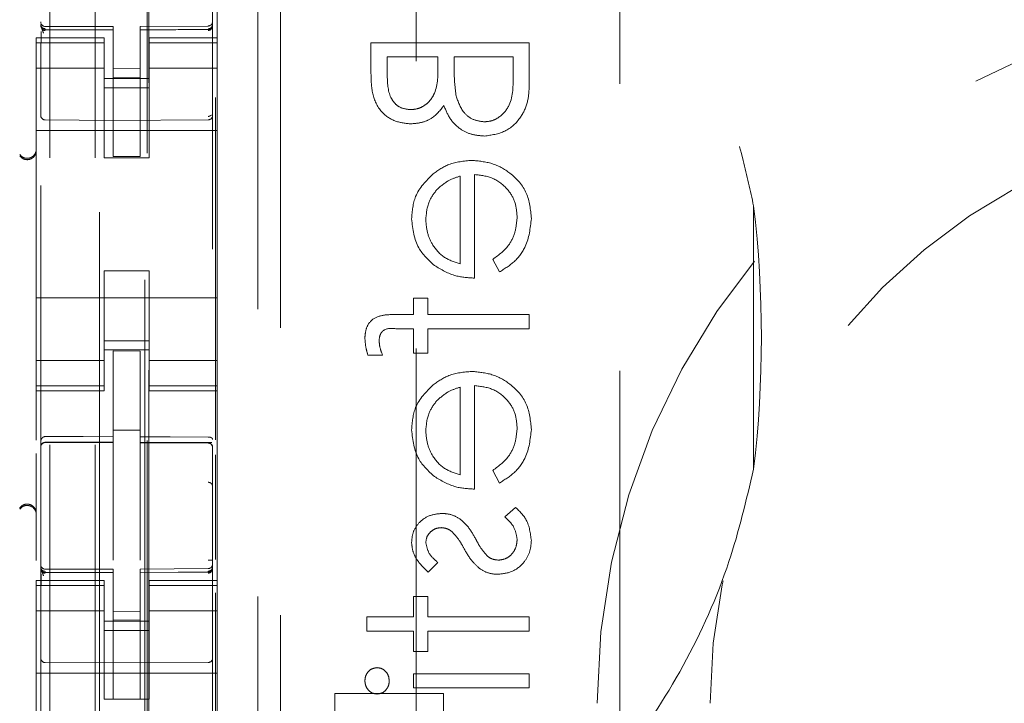
# Model space of a CAD drawing. Units: millimetres. Extents: x 11 to 205, y 5 to 292.
# Drawn here: x 63 to 66, y 128 to 130 of the extents above; entities that cross this region are included whole.
import ezdxf

# ---------------------------------------------------------------- set-up
doc = ezdxf.new("R2010")
doc.units = ezdxf.units.MM
doc.linetypes.add('HIDDEN', pattern=[1.905, 1.27, -0.635])

msp = doc.modelspace()

# ---------------------------------------------------------------- linework, layer by layer
at = {"color": 7, "linetype": 'HIDDEN', "lineweight": 18}
for p, q in [((63.4286, 223.9394), (63.4286, 118.9394)), ((63.5286, 223.9394), (63.5286, 118.9394)), ((63.5386, 199.6894), (63.5386, 118.9394)), ((63.6386, 199.5394), (63.6386, 118.9394)), ((63.4086, 146.4083), (63.4086, 123.4078)), ((63.7886, 123.4075), (63.7886, 146.4086)), ((63.6436, 145.8444), (63.6436, 124.5544)), ((63.6472, 127.5851), (63.6472, 142.8137)), ((64.6886, 121.868), (64.6886, 130.318)), ((64.2386, 121.918), (64.2386, 130.2695)), ((63.8886, 130.2594), (63.8886, 119.2594)), ((63.9386, 130.218), (63.9386, 120.068)), ((63.7986, 130.0094), (63.7986, 129.5894)), ((63.4086, 129.6194), (63.4086, 129.618)), ((63.5686, 129.6147), (63.4186, 129.6147)), ((63.5686, 129.6147), (63.5686, 129.6072)), ((63.7786, 129.6158), (63.6286, 129.615)), ((63.6286, 129.615), (63.6286, 129.6074)), ((63.7886, 129.6199), (63.7886, 129.6183)), ((63.4186, 129.6098), (63.4185, 129.608)), ((63.5686, 129.6072), (63.4185, 129.608)), ((63.4185, 129.608), (63.5686, 129.6072)), ((63.5686, 129.3272), (63.5686, 129.6072)), ((63.7786, 129.6083), (63.6286, 129.6075)), ((63.6286, 129.6075), (63.7786, 129.6083)), ((63.6286, 129.3275), (63.6286, 129.6074)), ((63.3986, 129.5787), (63.3986, 129.5894)), ((63.5486, 129.5894), (63.3986, 129.5894)), ((63.5486, 129.5787), (63.3986, 129.5787)), ((63.3986, 129.5787), (63.3986, 129.5534)), ((63.4086, 129.578), (63.4086, 129.4372)), ((63.5486, 129.5894), (63.5486, 129.5787)), ((63.5486, 129.5787), (63.5486, 129.5534)), ((63.6486, 129.5787), (63.6486, 129.5894)), ((63.7986, 129.5894), (63.6486, 129.5894)), ((63.6486, 129.5787), (63.7986, 129.5787)), ((63.6486, 129.5787), (63.6486, 129.5534)), ((63.7886, 129.5783), (63.7886, 129.4372)), ((63.7986, 129.5894), (63.7986, 129.5787)), ((63.7986, 129.5787), (63.7986, 129.5534)), ((64.4886, 129.5789), (64.1386, 129.5789)), ((64.1386, 129.5789), (64.1386, 129.5106)), ((64.4886, 129.4843), (64.4886, 129.5789)), ((63.3986, 129.4539), (63.3986, 129.5534)), ((63.5486, 129.5534), (63.5486, 129.4539)), ((63.6486, 129.4539), (63.6486, 129.5534)), ((63.7986, 129.5534), (63.7986, 129.4539)), ((63.7886, 129.5083), (63.7886, 129.5433)), ((64.1745, 129.5475), (64.2867, 129.5475)), ((64.1745, 129.5049), (64.1745, 129.5475)), ((64.2867, 129.5475), (64.2867, 129.5264)), ((64.3226, 129.5267), (64.3226, 129.5475)), ((64.3226, 129.5475), (64.4527, 129.5475)), ((64.4527, 129.5475), (64.4527, 129.5028)), ((63.5486, 129.5229), (63.3986, 129.5229)), ((63.6286, 129.5218), (63.5686, 129.5214)), ((63.6486, 129.5229), (63.7986, 129.5229)), ((63.6486, 129.4994), (63.5486, 129.4994)), ((63.6286, 129.5025), (63.5686, 129.5022)), ((63.5486, 129.4794), (63.6486, 129.4794)), ((63.7886, 129.4445), (63.7886, 129.4738)), ((63.3986, 128.9449), (63.3986, 129.4539)), ((63.5486, 129.4539), (63.5486, 129.3244)), ((63.6486, 129.4539), (63.6486, 129.3244)), ((63.7949, 129.4575), (63.7949, 128.7007)), ((63.7986, 128.9449), (63.7986, 129.4539)), ((63.7886, 129.4183), (63.7886, 129.4251)), ((63.5686, 129.4072), (63.4185, 129.408)), ((63.7786, 129.4083), (63.5686, 129.4072)), ((63.7986, 129.3844), (63.3986, 129.3844)), ((63.6486, 129.3244), (63.5486, 129.3244)), ((63.6286, 129.3275), (63.5686, 129.3272)), ((64.3674, 129.0584), (64.3674, 129.2873)), ((64.336, 129.284), (64.336, 129.0898)), ((64.9843, 129.218), (64.9843, 128.6357)), ((64.4078, 129.0998), (64.4225, 129.0719)), ((63.6486, 129.0744), (63.5486, 129.0744)), ((63.5486, 129.0744), (63.5486, 128.9449)), ((63.6486, 129.0744), (63.6486, 128.9449)), ((63.7986, 129.0144), (63.3986, 129.0144)), ((64.2642, 129.0136), (64.2328, 129.0136)), ((64.2328, 129.0136), (64.2328, 128.9777)), ((64.2642, 128.9777), (64.2642, 129.0136)), ((64.2328, 128.9777), (64.1919, 128.9777)), ((64.4886, 128.9777), (64.2642, 128.9777)), ((64.4886, 128.9462), (64.4886, 128.9777)), ((63.3986, 128.8454), (63.3986, 128.9449)), ((63.5486, 128.9449), (63.5486, 128.8454)), ((63.6486, 128.8454), (63.6486, 128.9449)), ((63.7986, 128.9449), (63.7986, 128.8454)), ((64.1973, 128.946), (64.2328, 128.946)), ((64.2328, 128.946), (64.2328, 128.8924)), ((64.2642, 128.9461), (64.4886, 128.9462)), ((64.2642, 128.8924), (64.2642, 128.9461)), ((63.5486, 128.9194), (63.6486, 128.9194)), ((63.6486, 128.8994), (63.5486, 128.8994)), ((63.6286, 128.8969), (63.5686, 128.8972)), ((63.5686, 128.7075), (63.5686, 128.8972)), ((63.6286, 128.7074), (63.6286, 128.8969)), ((63.5486, 128.8758), (63.3986, 128.8758)), ((63.6486, 128.8758), (63.7986, 128.8758)), ((64.1317, 128.8879), (64.1644, 128.8879)), ((64.2328, 128.8924), (64.2642, 128.8924)), ((63.3986, 128.8454), (63.3986, 128.8201)), ((63.5486, 128.8454), (63.5486, 128.8201)), ((63.6486, 128.8454), (63.6486, 128.8201)), ((63.7986, 128.8454), (63.7986, 128.8201)), ((63.5486, 128.8201), (63.3986, 128.8201)), ((63.3986, 128.8094), (63.3986, 128.8201)), ((63.3986, 128.8094), (63.3986, 128.6996)), ((63.3986, 128.8094), (63.5486, 128.8094)), ((63.5486, 128.8201), (63.5486, 128.8094)), ((63.6486, 128.8201), (63.7986, 128.8201)), ((63.6486, 128.8094), (63.6486, 128.8201)), ((63.6486, 128.8094), (63.7986, 128.8094)), ((63.7986, 128.8201), (63.7986, 128.8094)), ((63.7986, 128.8094), (63.7986, 128.3894)), ((64.336, 128.8173), (64.336, 128.6232)), ((64.3674, 128.5918), (64.3674, 128.8206)), ((63.6286, 128.7219), (63.5686, 128.7222)), ((63.5686, 128.7075), (63.5686, 128.6947)), ((63.6286, 128.7074), (63.6286, 128.6944)), ((63.4185, 128.6948), (63.4186, 128.6952)), ((63.4186, 128.6952), (63.5686, 128.6954)), ((63.4186, 128.6947), (63.5686, 128.6947)), ((63.5686, 128.6069), (63.5686, 128.6947)), ((63.7611, 128.6948), (63.6286, 128.6955)), ((63.6286, 128.6066), (63.6286, 128.6944)), ((63.6286, 128.6944), (63.7786, 128.6936)), ((63.7869, 128.6947), (63.7611, 128.6948)), ((63.7786, 128.6943), (63.7786, 128.694)), ((63.7886, 128.6841), (63.7886, 128.5964)), ((63.3986, 128.6706), (63.3986, 128.4338)), ((63.7949, 128.6678), (63.7949, 128.4362)), ((64.4078, 128.6331), (64.4225, 128.6052)), ((63.5686, 128.4345), (63.5686, 128.6069)), ((63.6286, 128.6069), (63.6286, 128.4345)), ((64.4584, 128.5514), (64.4347, 128.5306)), ((63.6286, 128.5069), (63.6286, 128.4345)), ((63.4086, 128.4194), (63.4086, 128.418)), ((63.7886, 128.4183), (63.7886, 128.4199)), ((64.2647, 128.4078), (64.2867, 128.4291)), ((63.4186, 128.4098), (63.4185, 128.408)), ((63.5686, 128.4072), (63.4185, 128.408)), ((63.5686, 128.4147), (63.4186, 128.4147)), ((63.5686, 128.4147), (63.5686, 128.4072)), ((63.5686, 128.1272), (63.5686, 128.4072)), ((63.7786, 128.4158), (63.6286, 128.415)), ((63.6286, 128.415), (63.6286, 128.4074)), ((63.7786, 128.4083), (63.6286, 128.4075)), ((63.6286, 128.4075), (63.7786, 128.4083)), ((63.6286, 128.1275), (63.6286, 128.4074)), ((63.7786, 128.4083), (63.7786, 128.4103)), ((63.3986, 128.3787), (63.3986, 128.3894)), ((63.5486, 128.3894), (63.3986, 128.3894)), ((63.5486, 128.3787), (63.3986, 128.3787)), ((63.3986, 128.3787), (63.3986, 128.3534)), ((63.4086, 128.378), (63.4086, 128.2372)), ((63.5486, 128.3894), (63.5486, 128.3787)), ((63.5486, 128.3787), (63.5486, 128.3534)), ((63.6486, 128.3787), (63.6486, 128.3894)), ((63.7986, 128.3894), (63.6486, 128.3894)), ((63.6486, 128.3787), (63.7986, 128.3787)), ((63.6486, 128.3787), (63.6486, 128.3534)), ((63.7886, 128.2372), (63.7886, 128.3783)), ((63.7986, 128.3894), (63.7986, 128.3787)), ((63.7986, 128.3787), (63.7986, 128.3534)), ((63.3986, 128.2539), (63.3986, 128.3534)), ((63.5486, 128.3534), (63.5486, 128.2539)), ((63.6486, 128.2539), (63.6486, 128.3534)), ((63.7949, 128.362), (63.7949, 127.5851)), ((63.7986, 128.3534), (63.7986, 128.2539)), ((64.2328, 128.3539), (64.2328, 128.3091)), ((64.2642, 128.3539), (64.2328, 128.3539)), ((64.2642, 128.3091), (64.2642, 128.3539)), ((63.5486, 128.3229), (63.3986, 128.3229)), ((63.6286, 128.3218), (63.5686, 128.3214)), ((63.6486, 128.3229), (63.7986, 128.3229)), ((64.1296, 128.3091), (64.1296, 128.2777)), ((64.2328, 128.3091), (64.1296, 128.3091)), ((64.4886, 128.3091), (64.2642, 128.3091)), ((64.4886, 128.2777), (64.4886, 128.3091)), ((63.6486, 128.2994), (63.5486, 128.2994)), ((63.6286, 128.3025), (63.5686, 128.3022)), ((63.5486, 128.2794), (63.6486, 128.2794)), ((64.1296, 128.2777), (64.2328, 128.2777)), ((64.2328, 128.2777), (64.2328, 128.2328)), ((64.2642, 128.2777), (64.4886, 128.2777)), ((64.2642, 128.2328), (64.2642, 128.2777)), ((63.3986, 128.1525), (63.3986, 128.2539)), ((63.5486, 128.2539), (63.5486, 128.1525)), ((63.6486, 128.2539), (63.6486, 128.1525)), ((63.7986, 128.1525), (63.7986, 128.2539)), ((64.2328, 128.2328), (64.2642, 128.2328)), ((63.5686, 128.2072), (63.4185, 128.208)), ((63.7786, 128.2083), (63.5686, 128.2072)), ((63.7986, 128.1844), (63.3986, 128.1844)), ((64.2328, 128.1834), (64.2328, 128.152)), ((64.4886, 128.1834), (64.2328, 128.1834)), ((64.4886, 128.152), (64.4886, 128.1834)), ((63.3986, 128.096), (63.3986, 128.1525)), ((63.5486, 128.1269), (63.5486, 128.1525)), ((63.6486, 128.1525), (63.6486, 128.1269)), ((63.7986, 128.1525), (63.7986, 128.096)), ((64.2986, 128.1394), (64.0586, 128.1394)), ((64.0586, 127.8394), (64.0586, 128.1394)), ((64.2328, 128.152), (64.4886, 128.152)), ((64.2986, 128.1394), (64.2986, 127.5894)), ((63.6486, 128.1269), (63.5486, 128.1269)), ((63.6286, 128.1275), (63.5686, 128.1272))]:
    msp.add_line(p, q, dxfattribs=at)
at = {"color": 7, "linetype": 'HIDDEN', "lineweight": 18, "flags": 128}
for points in [[(63.4186, 129.6069), (63.5026, 129.6071), (63.5686, 129.6072)], [(63.4186, 128.708), (63.5026, 128.7078), (63.5686, 128.7075)], [(63.7786, 128.7069), (63.6946, 128.7072), (63.6286, 128.7074)], [(63.4186, 128.4069), (63.5026, 128.4071), (63.5686, 128.4072)], [(63.6286, 128.4074), (63.7126, 128.4077), (63.7786, 128.408)]]:
    msp.add_lwpolyline(points, dxfattribs=at)
at = {"color": 7, "linetype": 'HIDDEN', "lineweight": 18}
for centre, radius, start, end in [((66.1886, 128.118), 1.55, 0, 180), ((63.4186, 129.6247), 0.01, 180, 270), ((63.7786, 129.6258), 0.01, 270.3, 0), ((63.4186, 129.418), 0.01, 179.9961, 269.7), ((63.7786, 129.4183), 0.01, 270.3003, 0), ((66.1886, 128.118), 1.3, 0, 180), ((63.3786, 129.3433), 0.02, 303.2858, 359.9939), ((63.4186, 128.6847), 0.01, 90, 180), ((63.7786, 128.6836), 0.01, 0, 89.7), ((63.3786, 128.5355), 0.02, 0.0022, 56.748), ((63.4186, 128.4247), 0.01, 180, 270), ((63.7786, 128.4258), 0.01, 270.3, 0), ((63.4186, 128.218), 0.01, 180, 269.7), ((63.7786, 128.2183), 0.01, 270.3, 0.0039)]:
    msp.add_arc(centre, radius, start, end, dxfattribs=at)
msp.add_ellipse((44.92, 128.9269), major_axis=(20.0817, 0), ratio=0.348576, start_param=6.241579, end_param=6.324791, dxfattribs=at)
for points, knots in [([(63.5386, 130.4269), (63.6827, 130.413), (63.9112, 130.3911), (64.2007, 130.27), (64.4156, 130.1388), (64.6039, 129.9718), (64.7617, 129.7767), (64.8832, 129.5572), (64.9523, 129.367), (64.9771, 129.2517), (64.9843, 129.218)], [0, 0, 0, 0, 0.210922, 0.334496, 0.458066, 0.58108, 0.704094, 0.826752, 0.949409, 1, 1, 1, 1]), ([(63.4186, 129.6098), (63.4173, 129.6099), (63.4146, 129.6102), (63.4113, 129.6124), (63.409, 129.6156), (63.4087, 129.6181), (63.4086, 129.6194)], [0, 0, 0, 0, 0.249849, 0.500102, 0.749718, 1, 1, 1, 1]), ([(63.4186, 129.6069), (63.4175, 129.607), (63.4153, 129.6072), (63.4125, 129.6089), (63.4102, 129.6114), (63.4088, 129.6144), (63.4087, 129.6165), (63.4086, 129.6175)], [0, 0, 0, 0, 0.200251, 0.400328, 0.605492, 0.821077, 1, 1, 1, 1]), ([(63.4149, 129.5997), (63.4136, 129.6028), (63.4118, 129.6076), (63.4101, 129.6122), (63.4095, 129.6136), (63.4093, 129.6143)], [0, 0, 0, 0, 0.479507, 0.734053, 1, 1, 1, 1]), ([(63.7886, 129.6149), (63.7886, 129.6149), (63.7886, 129.6139), (63.7881, 129.6123), (63.7863, 129.6104), (63.784, 129.609), (63.7815, 129.6082), (63.7796, 129.608), (63.7786, 129.608), (63.7786, 129.608)], [0, 0, 0, 0, 0.012123, 0.285178, 0.495376, 0.674208, 0.835261, 0.996645, 1, 1, 1, 1]), ([(63.7885, 129.6199), (63.7884, 129.6186), (63.7881, 129.616), (63.7859, 129.6126), (63.7827, 129.6101), (63.78, 129.6097), (63.7787, 129.6095)], [0, 0, 0, 0, 0.250004, 0.499839, 0.749984, 1, 1, 1, 1]), ([(63.4093, 129.6037), (63.4093, 129.6019), (63.4093, 129.5983), (63.4093, 129.5918), (63.4093, 129.5849), (63.4093, 129.58), (63.4093, 129.5776)], [0, 0, 0, 0, 0.250125, 0.49996, 0.74971, 1, 1, 1, 1]), ([(63.4186, 129.6057), (63.418, 129.6057), (63.4167, 129.6058), (63.4148, 129.6063), (63.413, 129.6071), (63.412, 129.608), (63.4115, 129.6084)], [0, 0, 0, 0, 0.2329759, 0.4797169, 0.7369697, 1, 1, 1, 1]), ([(63.6286, 129.6074), (63.6566, 129.6075), (63.7066, 129.6077), (63.7566, 129.6079), (63.7786, 129.608)], [0, 0, 0, 0, 0.560001, 1, 1, 1, 1]), ([(63.7857, 129.6087), (63.7851, 129.6083), (63.7841, 129.6075), (63.7823, 129.6066), (63.7804, 129.6061), (63.7792, 129.6061), (63.7785, 129.606)], [0, 0, 0, 0, 0.262527, 0.519815, 0.76696, 1, 1, 1, 1]), ([(63.7879, 129.5779), (63.7879, 129.5804), (63.7879, 129.5852), (63.7879, 129.5921), (63.7879, 129.5986), (63.7879, 129.6022), (63.7879, 129.604)], [0, 0, 0, 0, 0.250065, 0.500026, 0.750175, 1, 1, 1, 1]), ([(64.2867, 129.5264), (64.2866, 129.5044), (64.2865, 129.4769), (64.2688, 129.4498), (64.2566, 129.4393), (64.242, 129.4321), (64.2313, 129.4313), (64.2259, 129.4309)], [0, 0, 0, 0, 0.498646, 0.623969, 0.749403, 0.874739, 1, 1, 1, 1]), ([(64.3267, 129.4612), (64.3252, 129.4734), (64.3225, 129.4951), (64.3225, 129.5171), (64.3226, 129.5267)], [0, 0, 0, 0, 0.559725, 1, 1, 1, 1]), ([(63.4086, 129.418), (63.4086, 129.4193), (63.4086, 129.422), (63.4086, 129.4427), (63.4086, 129.4725), (63.4086, 129.4962), (63.4086, 129.508)], [0, 0, 0, 0, 0.248765, 0.498688, 0.749388, 1, 1, 1, 1]), ([(64.1386, 129.5106), (64.1389, 129.4957), (64.1395, 129.4658), (64.1574, 129.4264), (64.1901, 129.4034), (64.2136, 129.4008), (64.2253, 129.3994)], [0, 0, 0, 0, 0.281282, 0.559884, 0.779913, 1, 1, 1, 1]), ([(64.1386, 129.5106), (64.1389, 129.4957), (64.1395, 129.4658), (64.1574, 129.4264), (64.1901, 129.4034), (64.2136, 129.4008), (64.2253, 129.3994)], [0, 0, 0, 0, 0.281282, 0.559884, 0.779913, 1, 1, 1, 1]), ([(64.2259, 129.4309), (64.2173, 129.4319), (64.2044, 129.4334), (64.191, 129.4445), (64.1761, 129.4654), (64.1752, 129.4874), (64.1745, 129.5049)], [0, 0, 0, 0, 0.249288, 0.374953, 0.500717, 1, 1, 1, 1]), ([(64.4527, 129.5028), (64.4527, 129.4799), (64.4526, 129.4456), (64.4257, 129.4155), (64.4058, 129.4054), (64.3948, 129.4044), (64.3892, 129.4039)], [0, 0, 0, 0, 0.499409, 0.748733, 0.874411, 1, 1, 1, 1]), ([(64.3892, 129.3725), (64.4049, 129.3746), (64.4363, 129.3788), (64.4696, 129.4102), (64.4865, 129.4473), (64.4879, 129.472), (64.4886, 129.4843)], [0, 0, 0, 0, 0.2791356, 0.5586754, 0.7790675, 1, 1, 1, 1]), ([(64.3892, 129.3725), (64.4049, 129.3746), (64.4363, 129.3788), (64.4696, 129.4102), (64.4865, 129.4473), (64.4879, 129.472), (64.4886, 129.4843)], [0, 0, 0, 0, 0.2791356, 0.5586754, 0.7790675, 1, 1, 1, 1]), ([(64.3892, 129.4039), (64.3807, 129.405), (64.3635, 129.4071), (64.3385, 129.4273), (64.3312, 129.4484), (64.3267, 129.4612)], [0, 0, 0, 0, 0.27996, 0.560453, 1, 1, 1, 1]), ([(64.2253, 129.3994), (64.2336, 129.4), (64.2501, 129.4012), (64.2781, 129.4128), (64.2916, 129.4296), (64.2998, 129.4399)], [0, 0, 0, 0, 0.280867, 0.561534, 1, 1, 1, 1]), ([(64.2998, 129.4399), (64.304, 129.4294), (64.3125, 129.4085), (64.3359, 129.3864), (64.3627, 129.3745), (64.3804, 129.3732), (64.3892, 129.3725)], [0, 0, 0, 0, 0.280378, 0.559638, 0.779758, 1, 1, 1, 1]), ([(63.7785, 129.4159), (63.7792, 129.4159), (63.7804, 129.416), (63.7823, 129.4166), (63.7841, 129.4174), (63.7852, 129.4183), (63.7857, 129.4187)], [0, 0, 0, 0, 0.232852, 0.480126, 0.73732, 1, 1, 1, 1]), ([(63.362, 129.329), (63.3635, 129.3273), (63.3662, 129.3239), (63.3721, 129.321), (63.3778, 129.32), (63.3833, 129.3205), (63.3885, 129.3225), (63.3936, 129.3264), (63.3977, 129.3325), (63.3983, 129.3375), (63.3986, 129.3402)], [0, 0, 0, 0, 0.130137, 0.255696, 0.376676, 0.470504, 0.578819, 0.703108, 0.843511, 1, 1, 1, 1]), ([(63.3895, 129.3265), (63.3884, 129.3259), (63.3862, 129.3246), (63.3824, 129.3235), (63.3786, 129.3231), (63.3734, 129.3236), (63.3672, 129.326), (63.3639, 129.3297), (63.3621, 129.3318)], [0, 0, 0, 0, 0.101042, 0.20782, 0.323115, 0.437316, 0.691209, 1, 1, 1, 1]), ([(64.3614, 129.3187), (64.344, 129.3171), (64.313, 129.3143), (64.2873, 129.2969), (64.276, 129.2892)], [0, 0, 0, 0, 0.559436, 1, 1, 1, 1]), ([(64.4931, 129.19), (64.4913, 129.2095), (64.4878, 129.2483), (64.4505, 129.2902), (64.4068, 129.3145), (64.3765, 129.3173), (64.3614, 129.3187)], [0, 0, 0, 0, 0.279871, 0.558845, 0.779464, 1, 1, 1, 1]), ([(64.4931, 129.19), (64.4913, 129.2095), (64.4878, 129.2483), (64.4505, 129.2902), (64.4068, 129.3145), (64.3765, 129.3173), (64.3614, 129.3187)], [0, 0, 0, 0, 0.279871, 0.558845, 0.779464, 1, 1, 1, 1]), ([(64.276, 129.2892), (64.2605, 129.2735), (64.2329, 129.2454), (64.2297, 129.2065), (64.2283, 129.1893)], [0, 0, 0, 0, 0.558571, 1, 1, 1, 1]), ([(64.3674, 129.2873), (64.3813, 129.2857), (64.409, 129.2825), (64.4403, 129.2577), (64.459, 129.2266), (64.4608, 129.2049), (64.4617, 129.194)], [0, 0, 0, 0, 0.279949, 0.559374, 0.779528, 1, 1, 1, 1]), ([(64.3674, 129.2873), (64.3813, 129.2857), (64.409, 129.2825), (64.4403, 129.2577), (64.459, 129.2266), (64.4608, 129.2049), (64.4617, 129.194)], [0, 0, 0, 0, 0.279949, 0.559374, 0.779528, 1, 1, 1, 1]), ([(64.2837, 129.2535), (64.2924, 129.2612), (64.3078, 129.2748), (64.3274, 129.2812), (64.336, 129.284)], [0, 0, 0, 0, 0.5587551, 1, 1, 1, 1]), ([(64.2597, 129.1876), (64.2609, 129.2012), (64.263, 129.2255), (64.2774, 129.245), (64.2837, 129.2535)], [0, 0, 0, 0, 0.559468, 1, 1, 1, 1]), ([(64.2283, 129.1893), (64.231, 129.1665), (64.2357, 129.1258), (64.2655, 129.0984), (64.2787, 129.0863)], [0, 0, 0, 0, 0.558902, 1, 1, 1, 1]), ([(64.336, 129.0898), (64.3239, 129.0937), (64.2997, 129.1013), (64.2754, 129.1282), (64.2621, 129.158), (64.2605, 129.1778), (64.2597, 129.1876)], [0, 0, 0, 0, 0.280131, 0.559168, 0.779597, 1, 1, 1, 1]), ([(64.336, 129.0898), (64.3239, 129.0937), (64.2997, 129.1013), (64.2754, 129.1282), (64.2621, 129.158), (64.2605, 129.1778), (64.2597, 129.1876)], [0, 0, 0, 0, 0.280131, 0.559168, 0.779597, 1, 1, 1, 1]), ([(64.4617, 129.194), (64.4608, 129.1834), (64.459, 129.1622), (64.4437, 129.1263), (64.4214, 129.1098), (64.4078, 129.0998)], [0, 0, 0, 0, 0.280521, 0.560921, 1, 1, 1, 1]), ([(64.4225, 129.0719), (64.434, 129.079), (64.4572, 129.0933), (64.4869, 129.1335), (64.4907, 129.1686), (64.4931, 129.19)], [0, 0, 0, 0, 0.280948, 0.561412, 1, 1, 1, 1]), ([(64.4225, 129.0719), (64.434, 129.079), (64.4572, 129.0933), (64.4869, 129.1335), (64.4907, 129.1686), (64.4931, 129.19)], [0, 0, 0, 0, 0.280948, 0.561412, 1, 1, 1, 1]), ([(64.2787, 129.0863), (64.2941, 129.0772), (64.3216, 129.0609), (64.3534, 129.0592), (64.3674, 129.0584)], [0, 0, 0, 0, 0.558878, 1, 1, 1, 1]), ([(64.1919, 128.9777), (64.1829, 128.9777), (64.1648, 128.9776), (64.1399, 128.9684), (64.1268, 128.9476), (64.1257, 128.9333), (64.1251, 128.9262)], [0, 0, 0, 0, 0.28185, 0.559461, 0.779329, 1, 1, 1, 1]), ([(64.1565, 128.9197), (64.1569, 128.9246), (64.1576, 128.9318), (64.1628, 128.94), (64.1746, 128.9487), (64.1872, 128.9472), (64.1973, 128.946)], [0, 0, 0, 0, 0.249468, 0.37478, 0.499232, 1, 1, 1, 1]), ([(64.1251, 128.9262), (64.1256, 128.9189), (64.1266, 128.9059), (64.1301, 128.8934), (64.1317, 128.8879)], [0, 0, 0, 0, 0.559701, 1, 1, 1, 1]), ([(64.1644, 128.8879), (64.1621, 128.8937), (64.1579, 128.9039), (64.157, 128.9149), (64.1565, 128.9197)], [0, 0, 0, 0, 0.560076, 1, 1, 1, 1]), ([(64.3614, 128.852), (64.344, 128.8505), (64.313, 128.8477), (64.2873, 128.8302), (64.276, 128.8226)], [0, 0, 0, 0, 0.559436, 1, 1, 1, 1]), ([(64.4931, 128.7234), (64.4913, 128.7428), (64.4878, 128.7817), (64.4505, 128.8235), (64.4068, 128.8478), (64.3765, 128.8506), (64.3614, 128.852)], [0, 0, 0, 0, 0.279871, 0.558845, 0.779464, 1, 1, 1, 1]), ([(64.4931, 128.7234), (64.4913, 128.7428), (64.4878, 128.7817), (64.4505, 128.8235), (64.4068, 128.8478), (64.3765, 128.8506), (64.3614, 128.852)], [0, 0, 0, 0, 0.279871, 0.558845, 0.779464, 1, 1, 1, 1]), ([(64.276, 128.8226), (64.2605, 128.8069), (64.2329, 128.7787), (64.2297, 128.7398), (64.2283, 128.7226)], [0, 0, 0, 0, 0.558571, 1, 1, 1, 1]), ([(64.2837, 128.7869), (64.2924, 128.7945), (64.3078, 128.8082), (64.3274, 128.8145), (64.336, 128.8173)], [0, 0, 0, 0, 0.558847, 1, 1, 1, 1]), ([(64.3674, 128.8206), (64.3813, 128.819), (64.409, 128.8158), (64.4403, 128.791), (64.459, 128.76), (64.4608, 128.7382), (64.4617, 128.7273)], [0, 0, 0, 0, 0.279949, 0.559374, 0.779528, 1, 1, 1, 1]), ([(64.3674, 128.8206), (64.3813, 128.819), (64.409, 128.8158), (64.4403, 128.791), (64.459, 128.76), (64.4608, 128.7382), (64.4617, 128.7273)], [0, 0, 0, 0, 0.279949, 0.559374, 0.779528, 1, 1, 1, 1]), ([(64.2597, 128.721), (64.2609, 128.7345), (64.263, 128.7588), (64.2774, 128.7783), (64.2837, 128.7869)], [0, 0, 0, 0, 0.559468, 1, 1, 1, 1]), ([(64.2283, 128.7226), (64.231, 128.6999), (64.2357, 128.6592), (64.2655, 128.6317), (64.2787, 128.6196)], [0, 0, 0, 0, 0.558902, 1, 1, 1, 1]), ([(64.336, 128.6232), (64.3239, 128.627), (64.2997, 128.6347), (64.2754, 128.6615), (64.2621, 128.6913), (64.2605, 128.7111), (64.2597, 128.721)], [0, 0, 0, 0, 0.280131, 0.559168, 0.779597, 1, 1, 1, 1]), ([(64.336, 128.6232), (64.3239, 128.627), (64.2997, 128.6347), (64.2754, 128.6615), (64.2621, 128.6913), (64.2605, 128.7111), (64.2597, 128.721)], [0, 0, 0, 0, 0.280131, 0.559168, 0.779597, 1, 1, 1, 1]), ([(64.4617, 128.7273), (64.4608, 128.7167), (64.459, 128.6956), (64.4437, 128.6597), (64.4214, 128.6432), (64.4078, 128.6331)], [0, 0, 0, 0, 0.280521, 0.560921, 1, 1, 1, 1]), ([(64.4225, 128.6052), (64.434, 128.6124), (64.4572, 128.6266), (64.4869, 128.6669), (64.4907, 128.702), (64.4931, 128.7234)], [0, 0, 0, 0, 0.280913, 0.561391, 1, 1, 1, 1]), ([(64.4225, 128.6052), (64.434, 128.6124), (64.4572, 128.6266), (64.4869, 128.6669), (64.4907, 128.702), (64.4931, 128.7234)], [0, 0, 0, 0, 0.280913, 0.561391, 1, 1, 1, 1]), ([(63.4186, 128.708), (63.4176, 128.7079), (63.4156, 128.7077), (63.4129, 128.7061), (63.4107, 128.7038), (63.4089, 128.7004), (63.4087, 128.6978), (63.4086, 128.6964)], [0, 0, 0, 0, 0.176479, 0.352414, 0.539332, 0.754154, 1, 1, 1, 1]), ([(63.7786, 128.7069), (63.7797, 128.7069), (63.7817, 128.7068), (63.7844, 128.706), (63.7867, 128.7048), (63.7882, 128.7033), (63.7886, 128.7022), (63.7886, 128.7016), (63.7886, 128.7016)], [0, 0, 0, 0, 0.184017, 0.367484, 0.560793, 0.776996, 0.986536, 1, 1, 1, 1]), ([(63.4186, 128.6952), (63.4173, 128.6951), (63.4146, 128.6948), (63.4113, 128.6925), (63.409, 128.6892), (63.4087, 128.6866), (63.4086, 128.6853)], [0, 0, 0, 0, 0.250006, 0.500191, 0.749986, 1, 1, 1, 1]), ([(63.4185, 128.6948), (63.4172, 128.6946), (63.4146, 128.6943), (63.4113, 128.692), (63.409, 128.6888), (63.4087, 128.6862), (63.4086, 128.6849)], [0, 0, 0, 0, 0.250027, 0.500381, 0.750097, 1, 1, 1, 1]), ([(63.7786, 128.6943), (63.7799, 128.6942), (63.7825, 128.6939), (63.7858, 128.6916), (63.7881, 128.6883), (63.7884, 128.6857), (63.7886, 128.6844)], [0, 0, 0, 0, 0.249785, 0.49991, 0.74957, 1, 1, 1, 1]), ([(63.7786, 128.694), (63.7799, 128.6938), (63.7825, 128.6935), (63.7858, 128.6912), (63.7881, 128.688), (63.7884, 128.6854), (63.7886, 128.6841)], [0, 0, 0, 0, 0.250008, 0.500393, 0.750103, 1, 1, 1, 1]), ([(64.9843, 128.6357), (64.9682, 128.5671), (64.9327, 128.4166), (64.8343, 128.1984), (64.6967, 127.9878), (64.5244, 127.8048), (64.3247, 127.6529), (64.1016, 127.5381), (63.8631, 127.4584), (63.6971, 127.4395), (63.6144, 127.4301)], [0, 0, 0, 0, 0.107416, 0.235432, 0.363452, 0.491077, 0.618707, 0.746027, 0.873354, 1, 1, 1, 1]), ([(64.2787, 128.6196), (64.2941, 128.6105), (64.3216, 128.5942), (64.3534, 128.5925), (64.3674, 128.5918)], [0, 0, 0, 0, 0.558878, 1, 1, 1, 1]), ([(63.7786, 128.6069), (63.7793, 128.6068), (63.7806, 128.6068), (63.7826, 128.6061), (63.7844, 128.6052), (63.7859, 128.6038), (63.7872, 128.6022), (63.788, 128.6004), (63.7886, 128.5984), (63.7886, 128.5971), (63.7886, 128.5964)], [0, 0, 0, 0, 0.125, 0.25, 0.374844, 0.500108, 0.625085, 0.750044, 0.874594, 1, 1, 1, 1]), ([(63.7886, 128.5964), (63.7886, 128.5922), (63.7886, 128.5828), (63.7886, 128.5433), (63.7886, 128.4903), (63.7885, 128.4515), (63.7885, 128.4345)], [0, 0, 0, 0, 0.220046, 0.497143, 0.778654, 1, 1, 1, 1]), ([(63.3986, 128.5386), (63.3983, 128.5412), (63.3977, 128.546), (63.3939, 128.5519), (63.3894, 128.5557), (63.3844, 128.5579), (63.3787, 128.5589), (63.3724, 128.558), (63.3662, 128.5549), (63.3634, 128.5515), (63.362, 128.5498)], [0, 0, 0, 0, 0.152747, 0.286867, 0.402313, 0.498886, 0.605266, 0.739968, 0.872203, 1, 1, 1, 1]), ([(63.3621, 128.547), (63.364, 128.5492), (63.3673, 128.5529), (63.3735, 128.5552), (63.3784, 128.5557), (63.3824, 128.5553), (63.3862, 128.5542), (63.3884, 128.5529), (63.3895, 128.5522)], [0, 0, 0, 0, 0.327689, 0.550765, 0.677036, 0.792363, 0.89903, 1, 1, 1, 1]), ([(64.4931, 128.4782), (64.491, 128.4941), (64.4874, 128.5225), (64.4673, 128.5425), (64.4584, 128.5514)], [0, 0, 0, 0, 0.55935, 1, 1, 1, 1]), ([(64.2954, 128.5379), (64.2856, 128.537), (64.2661, 128.5351), (64.2436, 128.5181), (64.2302, 128.4963), (64.2289, 128.481), (64.2283, 128.4733)], [0, 0, 0, 0, 0.27994, 0.559424, 0.779679, 1, 1, 1, 1]), ([(64.3348, 128.5262), (64.3279, 128.53), (64.3156, 128.5368), (64.3016, 128.5376), (64.2954, 128.5379)], [0, 0, 0, 0, 0.559607, 1, 1, 1, 1]), ([(64.3697, 128.4821), (64.3645, 128.4914), (64.3553, 128.508), (64.3411, 128.5207), (64.3348, 128.5262)], [0, 0, 0, 0, 0.56059, 1, 1, 1, 1]), ([(64.4347, 128.5306), (64.4428, 128.5226), (64.4573, 128.5084), (64.4603, 128.4886), (64.4617, 128.4799)], [0, 0, 0, 0, 0.560826, 1, 1, 1, 1]), ([(64.2597, 128.4733), (64.2604, 128.4782), (64.2617, 128.4882), (64.2714, 128.4988), (64.2824, 128.5054), (64.2902, 128.5062), (64.2942, 128.5065)], [0, 0, 0, 0, 0.279327, 0.559068, 0.779512, 1, 1, 1, 1]), ([(64.2942, 128.5065), (64.2989, 128.5059), (64.3074, 128.5049), (64.3143, 128.5), (64.3174, 128.4978)], [0, 0, 0, 0, 0.559021, 1, 1, 1, 1]), ([(64.3174, 128.4978), (64.3231, 128.4916), (64.3333, 128.4804), (64.3405, 128.4671), (64.3437, 128.4613)], [0, 0, 0, 0, 0.558986, 1, 1, 1, 1]), ([(64.3961, 128.4433), (64.3904, 128.45), (64.3802, 128.462), (64.3729, 128.476), (64.3697, 128.4821)], [0, 0, 0, 0, 0.559036, 1, 1, 1, 1]), ([(64.2283, 128.4733), (64.2291, 128.4661), (64.2307, 128.4517), (64.2437, 128.4289), (64.2567, 128.4158), (64.2647, 128.4078)], [0, 0, 0, 0, 0.279582, 0.559678, 1, 1, 1, 1]), ([(64.2867, 128.4291), (64.2789, 128.4358), (64.2652, 128.4478), (64.2614, 128.4655), (64.2597, 128.4733)], [0, 0, 0, 0, 0.562047, 1, 1, 1, 1]), ([(64.3437, 128.4613), (64.3491, 128.4516), (64.3587, 128.4344), (64.3732, 128.4211), (64.3796, 128.4152)], [0, 0, 0, 0, 0.560683, 1, 1, 1, 1]), ([(64.4192, 128.4033), (64.4302, 128.4046), (64.4522, 128.4071), (64.4766, 128.4275), (64.491, 128.4523), (64.4924, 128.4696), (64.4931, 128.4782)], [0, 0, 0, 0, 0.279552, 0.559246, 0.779531, 1, 1, 1, 1]), ([(64.4617, 128.4799), (64.461, 128.4735), (64.4597, 128.4608), (64.449, 128.4461), (64.4355, 128.4364), (64.4255, 128.4353), (64.4205, 128.4347)], [0, 0, 0, 0, 0.280066, 0.559752, 0.779978, 1, 1, 1, 1]), ([(64.4205, 128.4347), (64.4155, 128.4352), (64.4066, 128.436), (64.3993, 128.4411), (64.3961, 128.4433)], [0, 0, 0, 0, 0.559569, 1, 1, 1, 1]), ([(63.4186, 128.4098), (63.4173, 128.4099), (63.4146, 128.4102), (63.4113, 128.4124), (63.409, 128.4156), (63.4087, 128.4181), (63.4086, 128.4194)], [0, 0, 0, 0, 0.250087, 0.500024, 0.750347, 1, 1, 1, 1]), ([(63.4186, 128.4069), (63.4175, 128.407), (63.4153, 128.4072), (63.4125, 128.4089), (63.4102, 128.4114), (63.4088, 128.4144), (63.4087, 128.4165), (63.4086, 128.4174)], [0, 0, 0, 0, 0.200498, 0.400698, 0.605987, 0.821704, 1, 1, 1, 1]), ([(63.7786, 128.4345), (63.7799, 128.4345), (63.7825, 128.4345), (63.7858, 128.4345), (63.7881, 128.4345), (63.7884, 128.4345), (63.7886, 128.4345)], [0, 0, 0, 0, 0.249971, 0.499962, 0.750116, 1, 1, 1, 1]), ([(63.7786, 128.4103), (63.7799, 128.4104), (63.7825, 128.4107), (63.7858, 128.4129), (63.7881, 128.4161), (63.7884, 128.4186), (63.7886, 128.4199)], [0, 0, 0, 0, 0.249954, 0.499531, 0.749619, 1, 1, 1, 1]), ([(63.4149, 128.3997), (63.4136, 128.4028), (63.4118, 128.4076), (63.4101, 128.4122), (63.4095, 128.4136), (63.4093, 128.4143)], [0, 0, 0, 0, 0.479507, 0.734053, 1, 1, 1, 1]), ([(63.4093, 128.4037), (63.4093, 128.4019), (63.4093, 128.3983), (63.4093, 128.3918), (63.4093, 128.3849), (63.4093, 128.38), (63.4093, 128.3776)], [0, 0, 0, 0, 0.250129, 0.499968, 0.750117, 1, 1, 1, 1]), ([(63.4186, 128.4057), (63.418, 128.4057), (63.4167, 128.4058), (63.4148, 128.4063), (63.413, 128.4071), (63.412, 128.408), (63.4115, 128.4084)], [0, 0, 0, 0, 0.2328892, 0.4799105, 0.7370676, 1, 1, 1, 1]), ([(63.7857, 128.4087), (63.7851, 128.4083), (63.7841, 128.4075), (63.7823, 128.4066), (63.7804, 128.4061), (63.7792, 128.4061), (63.7785, 128.4061)], [0, 0, 0, 0, 0.263017, 0.520565, 0.767205, 1, 1, 1, 1]), ([(63.7886, 128.4149), (63.7886, 128.4149), (63.7886, 128.414), (63.7881, 128.4123), (63.7863, 128.4104), (63.784, 128.409), (63.7815, 128.4082), (63.7796, 128.408), (63.7786, 128.408), (63.7786, 128.408)], [0, 0, 0, 0, 0.011751, 0.284909, 0.495186, 0.674085, 0.835199, 0.996643, 1, 1, 1, 1]), ([(63.7879, 128.378), (63.7879, 128.3804), (63.7879, 128.3852), (63.7879, 128.3921), (63.7879, 128.3986), (63.7879, 128.4022), (63.7879, 128.404)], [0, 0, 0, 0, 0.2500904, 0.4999778, 0.7500744, 1, 1, 1, 1]), ([(64.3796, 128.4152), (64.3865, 128.4113), (64.3989, 128.4044), (64.413, 128.4036), (64.4192, 128.4033)], [0, 0, 0, 0, 0.559453, 1, 1, 1, 1]), ([(64.1522, 128.1969), (64.148, 128.1963), (64.1398, 128.1952), (64.1311, 128.187), (64.1259, 128.1776), (64.1254, 128.1711), (64.1251, 128.1679)], [0, 0, 0, 0, 0.279242, 0.55888, 0.779504, 1, 1, 1, 1]), ([(64.179, 128.1679), (64.1785, 128.172), (64.1776, 128.1802), (64.1706, 128.1896), (64.1619, 128.1958), (64.1554, 128.1965), (64.1522, 128.1969)], [0, 0, 0, 0, 0.27983, 0.559755, 0.77998, 1, 1, 1, 1]), ([(64.1251, 128.1679), (64.1255, 128.1637), (64.1264, 128.1554), (64.1335, 128.1458), (64.1424, 128.1396), (64.1489, 128.1389), (64.1522, 128.1386)], [0, 0, 0, 0, 0.279936, 0.559796, 0.779899, 1, 1, 1, 1]), ([(64.1522, 128.1386), (64.1563, 128.1392), (64.1646, 128.1404), (64.1731, 128.1487), (64.1783, 128.1581), (64.1787, 128.1646), (64.179, 128.1679)], [0, 0, 0, 0, 0.279137, 0.558817, 0.779316, 1, 1, 1, 1])]:
    msp.add_open_spline(points, degree=3, knots=knots, dxfattribs=at)

doc.saveas('drawing.dxf')
